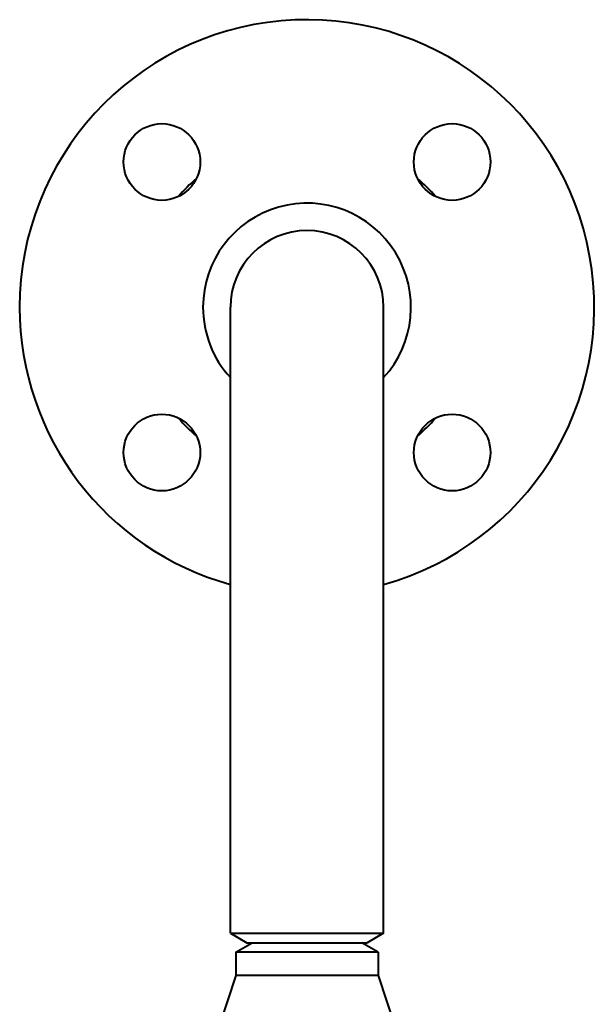
# Model space of a CAD drawing. Units: millimetres. Extents: x -4428 to 4131, y -3615 to 4038.
# Drawn here: x -2618 to -2513, y 2579 to 2759 of the extents above; entities that cross this region are included whole.
import ezdxf

# ---------------------------------------------------------------- set-up
doc = ezdxf.new("R2010")
doc.units = ezdxf.units.MM
doc.linetypes.add('K5LT_BASIC', pattern=[0])
doc.layers.add('Системный слой', color=7, linetype='Continuous')

# ---------------------------------------------------------------- blocks, each defined once
blk = doc.blocks.new('U9')
at = {"layer": 'Системный слой', "color": 150, "linetype": 'K5LT_BASIC', "lineweight": 40, "true_color": 0x0080ff}
for p, q in [((-2579.34, 2622.06), (-2579.34, 2706.06)), ((-2551.34, 2622.06), (-2551.34, 2706.06)), ((-2579.34, 2591.79), (-2579.34, 2622.06)), ((-2551.34, 2591.79), (-2551.34, 2622.06)), ((-2579.34, 2591.79), (-2565.34, 2591.79)), ((-2579.34, 2591.79), (-2576.34, 2590.06)), ((-2565.34, 2591.79), (-2551.34, 2591.79)), ((-2551.34, 2591.79), (-2554.34, 2590.06)), ((-2578.34, 2588.33), (-2575.34, 2590.06)), ((-2576.34, 2590.06), (-2565.34, 2590.06)), ((-2565.34, 2590.06), (-2554.34, 2590.06)), ((-2552.34, 2588.33), (-2555.34, 2590.06)), ((-2578.34, 2588.33), (-2578.34, 2584.06)), ((-2552.34, 2588.33), (-2578.34, 2588.33)), ((-2552.34, 2588.33), (-2552.34, 2584.06)), ((-2578.34, 2584.06), (-2582, 2573.08)), ((-2552.34, 2584.06), (-2578.34, 2584.06)), ((-2552.34, 2584.06), (-2548.32, 2572.01))]:
    blk.add_line(p, q, dxfattribs=at)
for centre in [(-2591.85, 2732.58), (-2538.82, 2732.58), (-2591.85, 2679.54), (-2538.82, 2679.54)]:
    blk.add_circle(centre, 7, dxfattribs=at)
for radius, start, end in [(52.5, 285.466, 180), (31, 130.633, 139.367), (31, 40.633, 49.367), (19, 317.4631, 180), (14, 90, 180), (14, 0, 90), (52.5, 180, 254.534), (19, 180, 222.5369), (31, 220.633, 229.367), (31, 310.633, 319.367)]:
    blk.add_arc((-2565.34, 2706.06), radius, start, end, dxfattribs=at)

msp = doc.modelspace()

# ---------------------------------------------------------------- block references
at = {"layer": 'Системный слой'}
msp.add_blockref('U9', (0, 0), dxfattribs=at)

doc.saveas('drawing.dxf')
